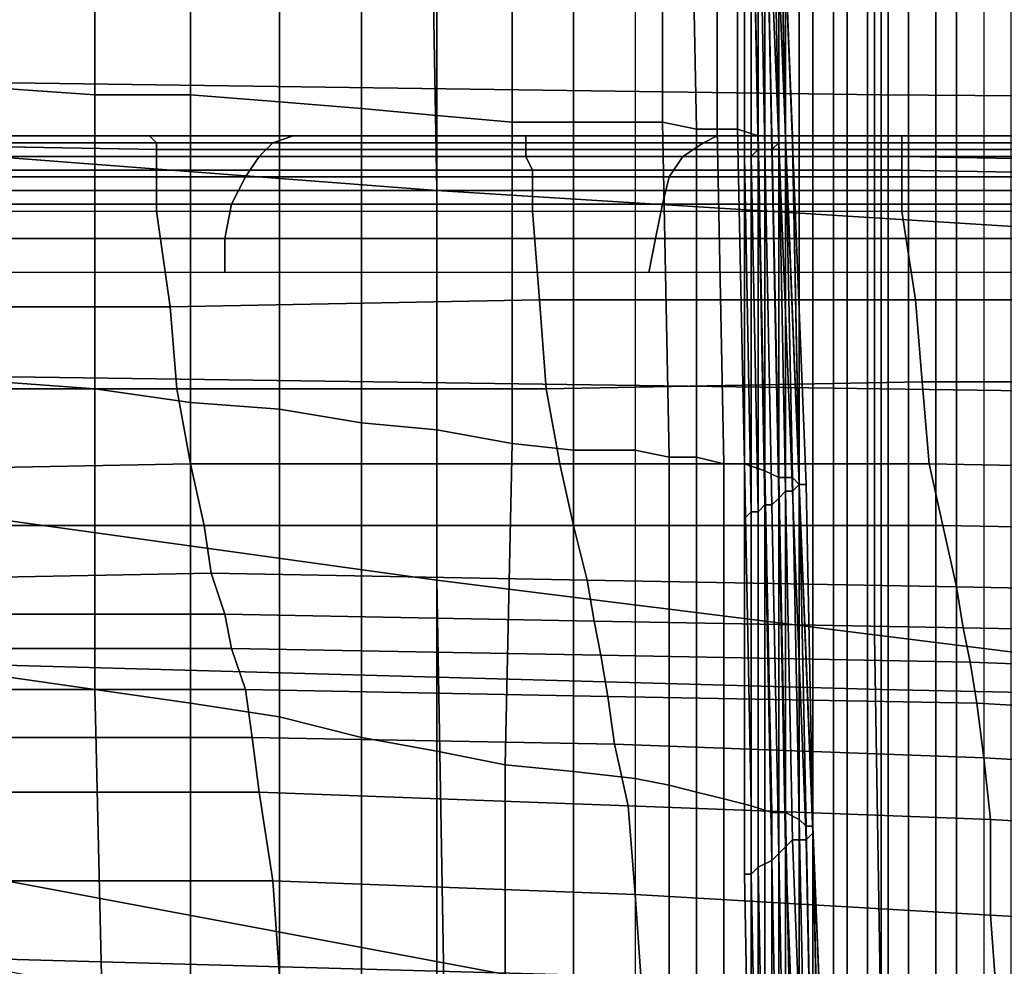
# Model space of a CAD drawing. Extents: x 0 to 0.639, y 0 to 0.364.
# Drawn here: x 0.167 to 0.181, y 0.165 to 0.178 of the extents above; entities that cross this region are included whole.
import ezdxf

# ---------------------------------------------------------------- set-up
doc = ezdxf.new("R2010")
doc.units = 0
doc.layers.add('PORCELANA_1', color=7, linetype='CONTINUOUS')

msp = doc.modelspace()

# ---------------------------------------------------------------- linework, layer by layer
at = {"layer": 'PORCELANA_1'}
for points in [[(0.1813, 0.2789), (0.1809, 0.2765), (0.1809, 0.0871), (0.1813, 0.0847)], [(0.1805, 0.2712), (0.1809, 0.2765), (0.1809, 0.0871), (0.1805, 0.0923)], [(0.1802, 0.266), (0.1805, 0.2712), (0.1805, 0.0923), (0.1802, 0.0976)], [(0.1798, 0.2607), (0.1802, 0.266), (0.1802, 0.0976), (0.1798, 0.1028)], [(0.1795, 0.2555), (0.1798, 0.2607), (0.1798, 0.1028), (0.1795, 0.1081)], [(0.1792, 0.2502), (0.1795, 0.2555), (0.1795, 0.1081), (0.1792, 0.1134)], [(0.1789, 0.2449), (0.1792, 0.2502), (0.1792, 0.1134), (0.1789, 0.1186)], [(0.1787, 0.2397), (0.1789, 0.2449), (0.1789, 0.1186), (0.1787, 0.1239)], [(0.1784, 0.2344), (0.1787, 0.2397), (0.1787, 0.1239), (0.1784, 0.1291)], [(0.1782, 0.2292), (0.1784, 0.2344), (0.1784, 0.1291), (0.1782, 0.1344)], [(0.178, 0.2239), (0.1782, 0.2292), (0.1782, 0.1344), (0.178, 0.1397)], [(0.1779, 0.2186), (0.178, 0.2239), (0.178, 0.1397), (0.1779, 0.1449)], [(0.1777, 0.2134), (0.1779, 0.2186), (0.1779, 0.1449), (0.1777, 0.1502)], [(0.1776, 0.2081), (0.1777, 0.2134), (0.1777, 0.1502), (0.1776, 0.1554)], [(0.1775, 0.2028), (0.1776, 0.2081), (0.1776, 0.1554), (0.1775, 0.1607)], [(0.1774, 0.1976), (0.1775, 0.2028), (0.1775, 0.1607), (0.1774, 0.166)], [(0.1774, 0.1923), (0.1774, 0.1976), (0.1774, 0.166), (0.1774, 0.1712)], [(0.1774, 0.187), (0.1774, 0.1923), (0.1774, 0.1712), (0.1774, 0.1765)], [(0.1774, 0.187), (0.1774, 0.1765), (0.1774, 0.1818)], [(0.1649, 0.1776, 0.4), (0.1794, 0.1774, 0.3999), (0.1794, 0.1818, 0.3999), (0.1649, 0.1818, 0.4)], [(0.1728, 0.1818, 0.3082), (0.1664, 0.1818, 0.3102), (0.1664, 0.1765, 0.3102), (0.1729, 0.176, 0.3082)], [(0.1665, 0.1818, 0.2601), (0.1679, 0.1818, 0.2589), (0.1679, 0.1774, 0.259), (0.1665, 0.1775, 0.2602)], [(0.1679, 0.1818, 0.2589), (0.1693, 0.1818, 0.2577), (0.1693, 0.1774, 0.2577), (0.1679, 0.1774, 0.259)], [(0.1693, 0.1818, 0.2577), (0.1706, 0.1818, 0.2563), (0.1706, 0.1773, 0.2564), (0.1693, 0.1774, 0.2577)], [(0.1706, 0.1818, 0.2563), (0.1718, 0.1818, 0.2549), (0.1718, 0.1772, 0.255), (0.1706, 0.1773, 0.2564)], [(0.1718, 0.1818, 0.2549), (0.1729, 0.1818, 0.2534), (0.1729, 0.1771, 0.2535), (0.1718, 0.1772, 0.255)], [(0.1793, 0.1818, 0.306), (0.1728, 0.1818, 0.3082), (0.1729, 0.176, 0.3082), (0.1793, 0.1756, 0.306)], [(0.1729, 0.1818, 0.2534), (0.174, 0.1818, 0.2519), (0.174, 0.177, 0.252), (0.1729, 0.1771, 0.2535)], [(0.174, 0.1818, 0.2519), (0.1749, 0.1818, 0.2503), (0.1749, 0.177, 0.2504), (0.174, 0.177, 0.252)], [(0.1749, 0.1818, 0.2503), (0.1758, 0.1818, 0.2487), (0.1758, 0.177, 0.2488), (0.1749, 0.177, 0.2504)], [(0.1762, 0.1818, 0.2474), (0.1758, 0.1818, 0.2487), (0.1758, 0.177, 0.2488), (0.1762, 0.177, 0.2475)], [(0.1766, 0.1818, 0.2462), (0.1762, 0.1818, 0.2474), (0.1762, 0.177, 0.2475), (0.1767, 0.1769, 0.2462)], [(0.177, 0.1818, 0.2449), (0.1766, 0.1818, 0.2462), (0.1767, 0.1769, 0.2462), (0.177, 0.1769, 0.2449)], [(0.1773, 0.1818, 0.2436), (0.177, 0.1818, 0.2449), (0.177, 0.1769, 0.2449), (0.1773, 0.1769, 0.2436)], [(0.1775, 0.1818, 0.2423), (0.1773, 0.1818, 0.2436), (0.1773, 0.1769, 0.2436), (0.1776, 0.1768, 0.2423)], [(0.1774, 0.1765, 0.0255), (0.1774, 0.1818, 0.0255), (0.1774, 0.1818), (0.1774, 0.1765)], [(0.1775, 0.1765, 0.0511), (0.1775, 0.1818, 0.0511), (0.1774, 0.1818, 0.0255), (0.1774, 0.1765, 0.0255)], [(0.1776, 0.1766, 0.0766), (0.1775, 0.1818, 0.0766), (0.1775, 0.1818, 0.0511), (0.1775, 0.1765, 0.0511)], [(0.1777, 0.1766, 0.1021), (0.1776, 0.1818, 0.1022), (0.1775, 0.1818, 0.0766), (0.1776, 0.1766, 0.0766)], [(0.1777, 0.1818, 0.241), (0.1775, 0.1818, 0.2423), (0.1776, 0.1768, 0.2423), (0.1778, 0.1768, 0.2409)], [(0.1778, 0.1766, 0.1276), (0.1777, 0.1818, 0.1277), (0.1776, 0.1818, 0.1022), (0.1777, 0.1766, 0.1021)], [(0.1779, 0.1767, 0.1531), (0.1777, 0.1818, 0.1532), (0.1777, 0.1818, 0.1277), (0.1778, 0.1766, 0.1276)], [(0.1779, 0.1767, 0.1787), (0.1778, 0.1818, 0.1788), (0.1777, 0.1818, 0.1532), (0.1779, 0.1767, 0.1531)], [(0.1778, 0.1818, 0.2397), (0.1777, 0.1818, 0.241), (0.1778, 0.1768, 0.2409), (0.178, 0.1768, 0.2396)], [(0.178, 0.1767, 0.2042), (0.1779, 0.1818, 0.2043), (0.1778, 0.1818, 0.1788), (0.1779, 0.1767, 0.1787)], [(0.1779, 0.1818, 0.2384), (0.1778, 0.1818, 0.2397), (0.178, 0.1768, 0.2396), (0.178, 0.1768, 0.2382)], [(0.1781, 0.1767, 0.2297), (0.1779, 0.1818, 0.2299), (0.1779, 0.1818, 0.2043), (0.178, 0.1767, 0.2042)], [(0.1779, 0.1818, 0.2299), (0.1779, 0.1818, 0.2303), (0.1781, 0.1767, 0.2301), (0.1781, 0.1767, 0.2297)], [(0.1779, 0.1818, 0.2303), (0.1779, 0.1818, 0.2307), (0.1781, 0.1767, 0.2305), (0.1781, 0.1767, 0.2301)], [(0.1779, 0.1818, 0.2307), (0.1779, 0.1818, 0.2311), (0.1781, 0.1767, 0.2309), (0.1781, 0.1767, 0.2305)], [(0.1779, 0.1818, 0.2311), (0.1779, 0.1818, 0.2315), (0.1781, 0.1767, 0.2313), (0.1781, 0.1767, 0.2309)], [(0.1779, 0.1818, 0.2315), (0.1779, 0.1818, 0.2318), (0.1781, 0.1767, 0.2317), (0.1781, 0.1767, 0.2313)], [(0.1779, 0.1818, 0.2318), (0.1779, 0.1818, 0.2322), (0.1781, 0.1767, 0.2321), (0.1781, 0.1767, 0.2317)], [(0.1779, 0.1818, 0.2322), (0.1779, 0.1818, 0.2326), (0.1781, 0.1767, 0.2325), (0.1781, 0.1767, 0.2321)], [(0.1779, 0.1818, 0.2326), (0.1779, 0.1818, 0.233), (0.1781, 0.1767, 0.2329), (0.1781, 0.1767, 0.2325)], [(0.1779, 0.1818, 0.233), (0.1779, 0.1818, 0.2334), (0.1781, 0.1767, 0.2333), (0.1781, 0.1767, 0.2329)], [(0.1779, 0.1818, 0.2334), (0.1779, 0.1818, 0.2338), (0.1781, 0.1767, 0.2337), (0.1781, 0.1767, 0.2333)], [(0.1779, 0.1818, 0.2338), (0.1779, 0.1818, 0.2342), (0.1781, 0.1767, 0.2341), (0.1781, 0.1767, 0.2337)], [(0.1779, 0.1818, 0.2342), (0.1779, 0.1818, 0.2346), (0.1781, 0.1767, 0.2345), (0.1781, 0.1767, 0.2341)], [(0.1779, 0.1818, 0.2346), (0.1779, 0.1818, 0.235), (0.1781, 0.1767, 0.2349), (0.1781, 0.1767, 0.2345)], [(0.1779, 0.1818, 0.235), (0.1779, 0.1818, 0.2354), (0.1781, 0.1767, 0.2353), (0.1781, 0.1767, 0.2349)], [(0.1779, 0.1818, 0.2354), (0.1779, 0.1818, 0.2358), (0.1781, 0.1768, 0.2357), (0.1781, 0.1767, 0.2353)], [(0.1779, 0.1818, 0.2358), (0.1779, 0.1818, 0.2362), (0.1781, 0.1768, 0.2361), (0.1781, 0.1768, 0.2357)], [(0.1779, 0.1818, 0.2362), (0.1779, 0.1818, 0.2366), (0.1781, 0.1768, 0.2365), (0.1781, 0.1768, 0.2361)], [(0.1779, 0.1818, 0.2366), (0.1779, 0.1818, 0.237), (0.1781, 0.1768, 0.2369), (0.1781, 0.1768, 0.2365)], [(0.1779, 0.1818, 0.237), (0.1779, 0.1818, 0.2384), (0.178, 0.1768, 0.2382), (0.1781, 0.1768, 0.2369)], [(0.1856, 0.1818, 0.3035), (0.1793, 0.1818, 0.306), (0.1793, 0.1756, 0.306), (0.1857, 0.1752, 0.3035)], [(0.1794, 0.1774, 0.3999), (0.1938, 0.1773, 0.3997), (0.1938, 0.1818, 0.3997), (0.1794, 0.1818, 0.3999)], [(0.1649, 0.1733, 0.4), (0.1794, 0.1731, 0.3999), (0.1794, 0.1774, 0.3999), (0.1649, 0.1776, 0.4)], [(0.1665, 0.1775, 0.2602), (0.1679, 0.1774, 0.259), (0.1679, 0.1731, 0.2591), (0.1665, 0.1732, 0.2603)], [(0.1679, 0.1774, 0.259), (0.1693, 0.1774, 0.2577), (0.1693, 0.1729, 0.2578), (0.1679, 0.1731, 0.2591)], [(0.1693, 0.1774, 0.2577), (0.1706, 0.1773, 0.2564), (0.1706, 0.1728, 0.2565), (0.1693, 0.1729, 0.2578)], [(0.1706, 0.1773, 0.2564), (0.1718, 0.1772, 0.255), (0.1718, 0.1726, 0.2551), (0.1706, 0.1728, 0.2565)], [(0.1794, 0.1731, 0.3999), (0.1938, 0.1729, 0.3998), (0.1938, 0.1773, 0.3997), (0.1794, 0.1774, 0.3999)], [(0.1718, 0.1772, 0.255), (0.1729, 0.1771, 0.2535), (0.1729, 0.1725, 0.2536), (0.1718, 0.1726, 0.2551)], [(0.1729, 0.1771, 0.2535), (0.174, 0.177, 0.252), (0.174, 0.1723, 0.2521), (0.1729, 0.1725, 0.2536)], [(0.174, 0.177, 0.252), (0.1749, 0.177, 0.2504), (0.1749, 0.1722, 0.2505), (0.174, 0.1723, 0.2521)], [(0.1749, 0.177, 0.2504), (0.1758, 0.177, 0.2488), (0.1758, 0.1722, 0.2489), (0.1749, 0.1722, 0.2505)], [(0.1762, 0.177, 0.2475), (0.1758, 0.177, 0.2488), (0.1758, 0.1722, 0.2489), (0.1763, 0.1721, 0.2476)], [(0.1767, 0.1769, 0.2462), (0.1762, 0.177, 0.2475), (0.1763, 0.1721, 0.2476), (0.1767, 0.1721, 0.2463)], [(0.177, 0.1769, 0.2449), (0.1767, 0.1769, 0.2462), (0.1767, 0.1721, 0.2463), (0.1771, 0.172, 0.245)], [(0.1773, 0.1769, 0.2436), (0.177, 0.1769, 0.2449), (0.1771, 0.172, 0.245), (0.1774, 0.172, 0.2436)], [(0.1776, 0.1768, 0.2423), (0.1773, 0.1769, 0.2436), (0.1774, 0.172, 0.2436), (0.1777, 0.1719, 0.2422)], [(0.1606, 0.1768, 0.3187), (0.1614, 0.1768, 0.3176), (0.1672, 0.1768, 0.3162), (0.1664, 0.1768, 0.3174)], [(0.1614, 0.1768, 0.3176), (0.1621, 0.1768, 0.3165), (0.1681, 0.1768, 0.3149), (0.1672, 0.1768, 0.3162)], [(0.1618, 0.1768, 0.3275), (0.1617, 0.1768, 0.326), (0.1669, 0.1768, 0.3252), (0.1671, 0.1768, 0.3268)], [(0.1617, 0.1768, 0.326), (0.1619, 0.1768, 0.3246), (0.1672, 0.1768, 0.3236), (0.1669, 0.1768, 0.3252)], [(0.1624, 0.1768, 0.329), (0.1618, 0.1768, 0.3275), (0.1671, 0.1768, 0.3268), (0.1677, 0.1768, 0.3285)], [(0.1619, 0.1768, 0.3246), (0.1624, 0.1768, 0.3232), (0.1678, 0.1768, 0.3222), (0.1672, 0.1768, 0.3236)], [(0.1621, 0.1768, 0.3165), (0.1629, 0.1768, 0.3153), (0.169, 0.1768, 0.3137), (0.1681, 0.1768, 0.3149)], [(0.1633, 0.1768, 0.3304), (0.1624, 0.1768, 0.329), (0.1677, 0.1768, 0.3285), (0.1687, 0.1768, 0.33)], [(0.1624, 0.1768, 0.3232), (0.1632, 0.1768, 0.322), (0.1686, 0.1768, 0.3209), (0.1678, 0.1768, 0.3222)], [(0.1629, 0.1768, 0.3153), (0.1637, 0.1768, 0.3141), (0.1699, 0.1768, 0.3124), (0.169, 0.1768, 0.3137)], [(0.1632, 0.1768, 0.322), (0.164, 0.1768, 0.3209), (0.1695, 0.1768, 0.3196), (0.1686, 0.1768, 0.3209)], [(0.1633, 0.1768, 0.3304), (0.1633, 0.1767, 0.3308), (0.1688, 0.1767, 0.3304), (0.1687, 0.1768, 0.33)], [(0.1633, 0.1767, 0.3308), (0.1633, 0.1767, 0.3312), (0.1688, 0.1766, 0.3308), (0.1688, 0.1767, 0.3304)], [(0.1633, 0.1767, 0.3312), (0.1633, 0.1765, 0.3315), (0.1688, 0.1765, 0.3311), (0.1688, 0.1766, 0.3308)], [(0.1637, 0.1768, 0.3141), (0.1645, 0.1768, 0.3129), (0.1708, 0.1768, 0.311), (0.1699, 0.1768, 0.3124)], [(0.164, 0.1768, 0.3209), (0.1648, 0.1768, 0.3197), (0.1704, 0.1768, 0.3184), (0.1695, 0.1768, 0.3196)], [(0.1705, 0.1767, 0.3106), (0.1703, 0.1765, 0.3102), (0.164, 0.1765, 0.3121), (0.1642, 0.1767, 0.3125)], [(0.1708, 0.1768, 0.311), (0.1705, 0.1767, 0.3106), (0.1642, 0.1767, 0.3125), (0.1645, 0.1768, 0.3129)], [(0.1648, 0.1768, 0.3197), (0.1656, 0.1768, 0.3185), (0.1713, 0.1768, 0.3172), (0.1704, 0.1768, 0.3184)], [(0.1656, 0.1768, 0.3185), (0.1664, 0.1768, 0.3174), (0.1722, 0.1768, 0.3159), (0.1713, 0.1768, 0.3172)], [(0.1664, 0.1768, 0.3174), (0.1672, 0.1768, 0.3162), (0.1731, 0.1768, 0.3146), (0.1722, 0.1768, 0.3159)], [(0.1671, 0.1768, 0.3268), (0.1669, 0.1768, 0.3252), (0.1722, 0.1768, 0.3244), (0.1725, 0.1768, 0.3262)], [(0.1669, 0.1768, 0.3252), (0.1672, 0.1768, 0.3236), (0.1725, 0.1768, 0.3227), (0.1722, 0.1768, 0.3244)], [(0.1677, 0.1768, 0.3285), (0.1671, 0.1768, 0.3268), (0.1725, 0.1768, 0.3262), (0.1731, 0.1768, 0.3279)], [(0.1672, 0.1768, 0.3236), (0.1678, 0.1768, 0.3222), (0.1732, 0.1768, 0.3211), (0.1725, 0.1768, 0.3227)], [(0.1672, 0.1768, 0.3162), (0.1681, 0.1768, 0.3149), (0.174, 0.1768, 0.3133), (0.1731, 0.1768, 0.3146)], [(0.1687, 0.1768, 0.33), (0.1677, 0.1768, 0.3285), (0.1731, 0.1768, 0.3279), (0.1742, 0.1768, 0.3296)], [(0.1678, 0.1768, 0.3222), (0.1686, 0.1768, 0.3209), (0.1741, 0.1768, 0.3197), (0.1732, 0.1768, 0.3211)], [(0.1681, 0.1768, 0.3149), (0.169, 0.1768, 0.3137), (0.175, 0.1768, 0.3119), (0.174, 0.1768, 0.3133)], [(0.1686, 0.1768, 0.3209), (0.1695, 0.1768, 0.3196), (0.175, 0.1768, 0.3183), (0.1741, 0.1768, 0.3197)], [(0.1687, 0.1768, 0.33), (0.1688, 0.1767, 0.3304), (0.1742, 0.1767, 0.33), (0.1742, 0.1768, 0.3296)], [(0.1688, 0.1767, 0.3304), (0.1688, 0.1766, 0.3308), (0.1742, 0.1766, 0.3304), (0.1742, 0.1767, 0.33)], [(0.169, 0.1768, 0.3137), (0.1699, 0.1768, 0.3124), (0.176, 0.1768, 0.3105), (0.175, 0.1768, 0.3119)], [(0.1695, 0.1768, 0.3196), (0.1704, 0.1768, 0.3184), (0.176, 0.1768, 0.317), (0.175, 0.1768, 0.3183)], [(0.1699, 0.1768, 0.3124), (0.1708, 0.1768, 0.311), (0.177, 0.1768, 0.309), (0.176, 0.1768, 0.3105)], [(0.1768, 0.1767, 0.3085), (0.1765, 0.1765, 0.3081), (0.1703, 0.1765, 0.3102), (0.1705, 0.1767, 0.3106)], [(0.1704, 0.1768, 0.3184), (0.1713, 0.1768, 0.3172), (0.177, 0.1768, 0.3156), (0.176, 0.1768, 0.317)], [(0.177, 0.1768, 0.309), (0.1768, 0.1767, 0.3085), (0.1705, 0.1767, 0.3106), (0.1708, 0.1768, 0.311)], [(0.1713, 0.1768, 0.3172), (0.1722, 0.1768, 0.3159), (0.1779, 0.1768, 0.3142), (0.177, 0.1768, 0.3156)], [(0.1725, 0.1768, 0.3262), (0.1722, 0.1768, 0.3244), (0.1776, 0.1768, 0.3236), (0.1778, 0.1768, 0.3255)], [(0.1722, 0.1768, 0.3244), (0.1725, 0.1768, 0.3227), (0.1779, 0.1768, 0.3217), (0.1776, 0.1768, 0.3236)], [(0.1722, 0.1768, 0.3159), (0.1731, 0.1768, 0.3146), (0.1789, 0.1768, 0.3128), (0.1779, 0.1768, 0.3142)], [(0.1731, 0.1768, 0.3279), (0.1725, 0.1768, 0.3262), (0.1778, 0.1768, 0.3255), (0.1785, 0.1768, 0.3274)], [(0.1725, 0.1768, 0.3227), (0.1732, 0.1768, 0.3211), (0.1786, 0.1768, 0.32), (0.1779, 0.1768, 0.3217)], [(0.1742, 0.1768, 0.3296), (0.1731, 0.1768, 0.3279), (0.1785, 0.1768, 0.3274), (0.1797, 0.1768, 0.3292)], [(0.1731, 0.1768, 0.3146), (0.174, 0.1768, 0.3133), (0.18, 0.1768, 0.3114), (0.1789, 0.1768, 0.3128)], [(0.1732, 0.1768, 0.3211), (0.1741, 0.1768, 0.3197), (0.1796, 0.1768, 0.3185), (0.1786, 0.1768, 0.32)], [(0.174, 0.1768, 0.3133), (0.175, 0.1768, 0.3119), (0.181, 0.1768, 0.3099), (0.18, 0.1768, 0.3114)], [(0.1741, 0.1768, 0.3197), (0.175, 0.1768, 0.3183), (0.1806, 0.1768, 0.3169), (0.1796, 0.1768, 0.3185)], [(0.1742, 0.1768, 0.3296), (0.1742, 0.1767, 0.33), (0.1797, 0.1767, 0.3296), (0.1797, 0.1768, 0.3292)], [(0.1742, 0.1767, 0.33), (0.1742, 0.1766, 0.3304), (0.1797, 0.1766, 0.33), (0.1797, 0.1767, 0.3296)], [(0.175, 0.1768, 0.3183), (0.176, 0.1768, 0.317), (0.1816, 0.1768, 0.3154), (0.1806, 0.1768, 0.3169)], [(0.175, 0.1768, 0.3119), (0.176, 0.1768, 0.3105), (0.1821, 0.1768, 0.3083), (0.181, 0.1768, 0.3099)], [(0.176, 0.1768, 0.317), (0.177, 0.1768, 0.3156), (0.1826, 0.1768, 0.3139), (0.1816, 0.1768, 0.3154)], [(0.176, 0.1768, 0.3105), (0.177, 0.1768, 0.309), (0.1832, 0.1768, 0.3067), (0.1821, 0.1768, 0.3083)], [(0.183, 0.1767, 0.3062), (0.1827, 0.1765, 0.3058), (0.1765, 0.1765, 0.3081), (0.1768, 0.1767, 0.3085)], [(0.1832, 0.1768, 0.3067), (0.183, 0.1767, 0.3062), (0.1768, 0.1767, 0.3085), (0.177, 0.1768, 0.309)], [(0.177, 0.1768, 0.3156), (0.1779, 0.1768, 0.3142), (0.1837, 0.1768, 0.3124), (0.1826, 0.1768, 0.3139)], [(0.1778, 0.1768, 0.3255), (0.1776, 0.1768, 0.3236), (0.183, 0.1768, 0.3228), (0.1832, 0.1768, 0.3249)], [(0.1776, 0.1768, 0.3236), (0.1779, 0.1768, 0.3217), (0.1833, 0.1768, 0.3208), (0.183, 0.1768, 0.3228)], [(0.1778, 0.1768, 0.2409), (0.1776, 0.1768, 0.2423), (0.1777, 0.1719, 0.2422), (0.1779, 0.1718, 0.2409)], [(0.1785, 0.1768, 0.3274), (0.1778, 0.1768, 0.3255), (0.1832, 0.1768, 0.3249), (0.1839, 0.1768, 0.327)], [(0.178, 0.1768, 0.2396), (0.1778, 0.1768, 0.2409), (0.1779, 0.1718, 0.2409), (0.1781, 0.1718, 0.2395)], [(0.178, 0.1716, 0.153), (0.1779, 0.1767, 0.1531), (0.1778, 0.1766, 0.1276), (0.1779, 0.1715, 0.1275)], [(0.1779, 0.1768, 0.3217), (0.1786, 0.1768, 0.32), (0.184, 0.1768, 0.3189), (0.1833, 0.1768, 0.3208)], [(0.1779, 0.1768, 0.3142), (0.1789, 0.1768, 0.3128), (0.1847, 0.1768, 0.3108), (0.1837, 0.1768, 0.3124)], [(0.1781, 0.1716, 0.1785), (0.1779, 0.1767, 0.1787), (0.1779, 0.1767, 0.1531), (0.178, 0.1716, 0.153)], [(0.1782, 0.1717, 0.2041), (0.178, 0.1767, 0.2042), (0.1779, 0.1767, 0.1787), (0.1781, 0.1716, 0.1785)], [(0.1781, 0.1768, 0.2369), (0.178, 0.1768, 0.2382), (0.1782, 0.1717, 0.2381), (0.1782, 0.1717, 0.2368)], [(0.178, 0.1768, 0.2382), (0.178, 0.1768, 0.2396), (0.1781, 0.1718, 0.2395), (0.1782, 0.1717, 0.2381)], [(0.1783, 0.1717, 0.2296), (0.1781, 0.1767, 0.2297), (0.178, 0.1767, 0.2042), (0.1782, 0.1717, 0.2041)], [(0.1781, 0.1767, 0.2353), (0.1781, 0.1768, 0.2357), (0.1782, 0.1717, 0.2356), (0.1782, 0.1717, 0.2352)], [(0.1781, 0.1768, 0.2357), (0.1781, 0.1768, 0.2361), (0.1782, 0.1717, 0.236), (0.1782, 0.1717, 0.2356)], [(0.1781, 0.1768, 0.2361), (0.1781, 0.1768, 0.2365), (0.1782, 0.1717, 0.2364), (0.1782, 0.1717, 0.236)], [(0.1781, 0.1768, 0.2365), (0.1781, 0.1768, 0.2369), (0.1782, 0.1717, 0.2368), (0.1782, 0.1717, 0.2364)], [(0.1781, 0.1767, 0.2297), (0.1781, 0.1767, 0.2301), (0.1783, 0.1717, 0.23), (0.1783, 0.1717, 0.2296)], [(0.1781, 0.1767, 0.2301), (0.1781, 0.1767, 0.2305), (0.1783, 0.1717, 0.2304), (0.1783, 0.1717, 0.23)], [(0.1781, 0.1767, 0.2305), (0.1781, 0.1767, 0.2309), (0.1783, 0.1717, 0.2308), (0.1783, 0.1717, 0.2304)], [(0.1781, 0.1767, 0.2309), (0.1781, 0.1767, 0.2313), (0.1783, 0.1717, 0.2312), (0.1783, 0.1717, 0.2308)], [(0.1781, 0.1767, 0.2313), (0.1781, 0.1767, 0.2317), (0.1783, 0.1717, 0.2316), (0.1783, 0.1717, 0.2312)], [(0.1781, 0.1767, 0.2317), (0.1781, 0.1767, 0.2321), (0.1783, 0.1717, 0.232), (0.1783, 0.1717, 0.2316)], [(0.1781, 0.1767, 0.2321), (0.1781, 0.1767, 0.2325), (0.1783, 0.1717, 0.2324), (0.1783, 0.1717, 0.232)], [(0.1781, 0.1767, 0.2325), (0.1781, 0.1767, 0.2329), (0.1782, 0.1717, 0.2328), (0.1783, 0.1717, 0.2324)], [(0.1781, 0.1767, 0.2329), (0.1781, 0.1767, 0.2333), (0.1782, 0.1717, 0.2332), (0.1782, 0.1717, 0.2328)], [(0.1781, 0.1767, 0.2333), (0.1781, 0.1767, 0.2337), (0.1782, 0.1717, 0.2336), (0.1782, 0.1717, 0.2332)], [(0.1781, 0.1767, 0.2337), (0.1781, 0.1767, 0.2341), (0.1782, 0.1717, 0.234), (0.1782, 0.1717, 0.2336)], [(0.1781, 0.1767, 0.2341), (0.1781, 0.1767, 0.2345), (0.1782, 0.1717, 0.2344), (0.1782, 0.1717, 0.234)], [(0.1781, 0.1767, 0.2345), (0.1781, 0.1767, 0.2349), (0.1782, 0.1717, 0.2348), (0.1782, 0.1717, 0.2344)], [(0.1781, 0.1767, 0.2349), (0.1781, 0.1767, 0.2353), (0.1782, 0.1717, 0.2352), (0.1782, 0.1717, 0.2348)], [(0.1797, 0.1768, 0.3292), (0.1785, 0.1768, 0.3274), (0.1839, 0.1768, 0.327), (0.1851, 0.1768, 0.3288)], [(0.1786, 0.1768, 0.32), (0.1796, 0.1768, 0.3185), (0.1851, 0.1768, 0.3171), (0.184, 0.1768, 0.3189)], [(0.1789, 0.1768, 0.3128), (0.18, 0.1768, 0.3114), (0.1858, 0.1768, 0.3092), (0.1847, 0.1768, 0.3108)], [(0.1796, 0.1768, 0.3185), (0.1806, 0.1768, 0.3169), (0.1861, 0.1768, 0.3154), (0.1851, 0.1768, 0.3171)], [(0.1797, 0.1768, 0.3292), (0.1797, 0.1767, 0.3296), (0.1851, 0.1767, 0.3292), (0.1851, 0.1768, 0.3288)], [(0.1797, 0.1767, 0.3296), (0.1797, 0.1766, 0.33), (0.1852, 0.1766, 0.3296), (0.1851, 0.1767, 0.3292)], [(0.18, 0.1768, 0.3114), (0.181, 0.1768, 0.3099), (0.187, 0.1768, 0.3076), (0.1858, 0.1768, 0.3092)], [(0.1806, 0.1768, 0.3169), (0.1816, 0.1768, 0.3154), (0.1872, 0.1768, 0.3137), (0.1861, 0.1768, 0.3154)], [(0.181, 0.1768, 0.3099), (0.1821, 0.1768, 0.3083), (0.1881, 0.1768, 0.3059), (0.187, 0.1768, 0.3076)], [(0.1688, 0.1766, 0.3308), (0.1688, 0.1765, 0.3311), (0.1742, 0.1765, 0.3307), (0.1742, 0.1766, 0.3304)], [(0.1742, 0.1766, 0.3304), (0.1742, 0.1765, 0.3307), (0.1797, 0.1765, 0.3303), (0.1797, 0.1766, 0.33)], [(0.1777, 0.1714, 0.0765), (0.1776, 0.1766, 0.0766), (0.1775, 0.1765, 0.0511), (0.1776, 0.1713, 0.051)], [(0.1778, 0.1714, 0.102), (0.1777, 0.1766, 0.1021), (0.1776, 0.1766, 0.0766), (0.1777, 0.1714, 0.0765)], [(0.1779, 0.1715, 0.1275), (0.1778, 0.1766, 0.1276), (0.1777, 0.1766, 0.1021), (0.1778, 0.1714, 0.102)], [(0.1797, 0.1766, 0.33), (0.1797, 0.1765, 0.3303), (0.1852, 0.1764, 0.3299), (0.1852, 0.1766, 0.3296)], [(0.1633, 0.1765, 0.3315), (0.1633, 0.1763, 0.3318), (0.1688, 0.1763, 0.3314), (0.1688, 0.1765, 0.3311)], [(0.1703, 0.1765, 0.3102), (0.1701, 0.1762, 0.3098), (0.1638, 0.1762, 0.3117), (0.164, 0.1765, 0.3121)], [(0.1729, 0.176, 0.3082), (0.1664, 0.1765, 0.3102), (0.1664, 0.1712, 0.3102), (0.1729, 0.1703, 0.3082)], [(0.1688, 0.1765, 0.3311), (0.1688, 0.1763, 0.3314), (0.1743, 0.1763, 0.331), (0.1742, 0.1765, 0.3307)], [(0.1765, 0.1765, 0.3081), (0.1763, 0.1762, 0.3077), (0.1701, 0.1762, 0.3098), (0.1703, 0.1765, 0.3102)], [(0.1742, 0.1765, 0.3307), (0.1743, 0.1763, 0.331), (0.1797, 0.1763, 0.3306), (0.1797, 0.1765, 0.3303)], [(0.1827, 0.1765, 0.3058), (0.1825, 0.1762, 0.3055), (0.1763, 0.1762, 0.3077), (0.1765, 0.1765, 0.3081)], [(0.1775, 0.1713, 0.0255), (0.1774, 0.1765, 0.0255), (0.1774, 0.1765), (0.1774, 0.1712)], [(0.1776, 0.1713, 0.051), (0.1775, 0.1765, 0.0511), (0.1774, 0.1765, 0.0255), (0.1775, 0.1713, 0.0255)], [(0.1797, 0.1765, 0.3303), (0.1797, 0.1763, 0.3306), (0.1852, 0.1762, 0.3302), (0.1852, 0.1764, 0.3299)], [(0.1633, 0.1763, 0.3318), (0.1633, 0.176, 0.332), (0.1688, 0.176, 0.3316), (0.1688, 0.1763, 0.3314)], [(0.1688, 0.1763, 0.3314), (0.1688, 0.176, 0.3316), (0.1743, 0.176, 0.3312), (0.1743, 0.1763, 0.331)], [(0.1743, 0.1763, 0.331), (0.1743, 0.176, 0.3312), (0.1797, 0.176, 0.3308), (0.1797, 0.1763, 0.3306)], [(0.1797, 0.1763, 0.3306), (0.1797, 0.176, 0.3308), (0.1852, 0.176, 0.3304), (0.1852, 0.1762, 0.3302)], [(0.1701, 0.1762, 0.3098), (0.1699, 0.1758, 0.3095), (0.1636, 0.1758, 0.3114), (0.1638, 0.1762, 0.3117)], [(0.1763, 0.1762, 0.3077), (0.1762, 0.1758, 0.3075), (0.1699, 0.1758, 0.3095), (0.1701, 0.1762, 0.3098)], [(0.1825, 0.1762, 0.3055), (0.1824, 0.1758, 0.3052), (0.1762, 0.1758, 0.3075), (0.1763, 0.1762, 0.3077)], [(0.1633, 0.176, 0.332), (0.1633, 0.1757, 0.3322), (0.1688, 0.1757, 0.3318), (0.1688, 0.176, 0.3316)], [(0.1688, 0.176, 0.3316), (0.1688, 0.1757, 0.3318), (0.1743, 0.1757, 0.3314), (0.1743, 0.176, 0.3312)], [(0.1793, 0.1756, 0.306), (0.1729, 0.176, 0.3082), (0.1729, 0.1703, 0.3082), (0.1793, 0.1695, 0.306)], [(0.1743, 0.176, 0.3312), (0.1743, 0.1757, 0.3314), (0.1797, 0.1757, 0.331), (0.1797, 0.176, 0.3308)], [(0.1797, 0.176, 0.3308), (0.1797, 0.1757, 0.331), (0.1852, 0.1757, 0.3306), (0.1852, 0.176, 0.3304)], [(0.1635, 0.1743, 0.3329), (0.1633, 0.1757, 0.3322), (0.1688, 0.1757, 0.3318), (0.169, 0.1743, 0.3326)], [(0.1699, 0.1758, 0.3095), (0.1698, 0.1753, 0.3093), (0.1635, 0.1753, 0.3112), (0.1636, 0.1758, 0.3114)], [(0.169, 0.1743, 0.3326), (0.1688, 0.1757, 0.3318), (0.1743, 0.1757, 0.3314), (0.1744, 0.1744, 0.3322)], [(0.1762, 0.1758, 0.3075), (0.1761, 0.1753, 0.3073), (0.1698, 0.1753, 0.3093), (0.1699, 0.1758, 0.3095)], [(0.1744, 0.1744, 0.3322), (0.1743, 0.1757, 0.3314), (0.1797, 0.1757, 0.331), (0.1799, 0.1744, 0.3319)], [(0.1824, 0.1758, 0.3052), (0.1823, 0.1753, 0.305), (0.1761, 0.1753, 0.3073), (0.1762, 0.1758, 0.3075)], [(0.1799, 0.1744, 0.3319), (0.1797, 0.1757, 0.331), (0.1852, 0.1757, 0.3306), (0.1853, 0.1744, 0.3315)], [(0.1857, 0.1752, 0.3035), (0.1793, 0.1756, 0.306), (0.1793, 0.1695, 0.306), (0.1857, 0.1687, 0.3035)], [(0.1698, 0.1753, 0.3093), (0.1698, 0.1748, 0.3092), (0.1635, 0.1748, 0.3111), (0.1635, 0.1753, 0.3112)], [(0.1761, 0.1753, 0.3073), (0.176, 0.1748, 0.3072), (0.1698, 0.1748, 0.3092), (0.1698, 0.1753, 0.3093)], [(0.1823, 0.1753, 0.305), (0.1822, 0.1748, 0.3049), (0.176, 0.1748, 0.3072), (0.1761, 0.1753, 0.3073)], [(0.1691, 0.1731, 0.3334), (0.169, 0.1743, 0.3326), (0.1744, 0.1744, 0.3322), (0.1745, 0.1731, 0.3331)], [(0.1745, 0.1731, 0.3331), (0.1744, 0.1744, 0.3322), (0.1799, 0.1744, 0.3319), (0.18, 0.1732, 0.3328)], [(0.18, 0.1732, 0.3328), (0.1799, 0.1744, 0.3319), (0.1853, 0.1744, 0.3315), (0.1854, 0.1732, 0.3324)], [(0.1637, 0.1731, 0.3337), (0.1635, 0.1743, 0.3329), (0.169, 0.1743, 0.3326), (0.1691, 0.1731, 0.3334)], [(0.165, 0.1691, 0.4001), (0.1794, 0.1687, 0.4), (0.1794, 0.1731, 0.3999), (0.1649, 0.1733, 0.4)], [(0.1639, 0.1719, 0.3345), (0.1637, 0.1731, 0.3337), (0.1691, 0.1731, 0.3334), (0.1693, 0.172, 0.3342)], [(0.1665, 0.1732, 0.2603), (0.1679, 0.1731, 0.2591), (0.1679, 0.1687, 0.2592), (0.1665, 0.1689, 0.2604)], [(0.1679, 0.1731, 0.2591), (0.1693, 0.1729, 0.2578), (0.1693, 0.1685, 0.2579), (0.1679, 0.1687, 0.2592)], [(0.1693, 0.172, 0.3342), (0.1691, 0.1731, 0.3334), (0.1745, 0.1731, 0.3331), (0.1747, 0.172, 0.334)], [(0.1747, 0.172, 0.334), (0.1745, 0.1731, 0.3331), (0.18, 0.1732, 0.3328), (0.1801, 0.172, 0.3337)], [(0.1794, 0.1687, 0.4), (0.1938, 0.1684, 0.3998), (0.1938, 0.1729, 0.3998), (0.1794, 0.1731, 0.3999)], [(0.1801, 0.172, 0.3337), (0.18, 0.1732, 0.3328), (0.1854, 0.1732, 0.3324), (0.1855, 0.1719, 0.3333)], [(0.1693, 0.1729, 0.2578), (0.1706, 0.1728, 0.2565), (0.1706, 0.1683, 0.2566), (0.1693, 0.1685, 0.2579)], [(0.1706, 0.1728, 0.2565), (0.1718, 0.1726, 0.2551), (0.1718, 0.168, 0.2552), (0.1706, 0.1683, 0.2566)], [(0.1718, 0.1726, 0.2551), (0.1729, 0.1725, 0.2536), (0.1729, 0.1678, 0.2538), (0.1718, 0.168, 0.2552)], [(0.1729, 0.1725, 0.2536), (0.174, 0.1723, 0.2521), (0.1739, 0.1676, 0.2522), (0.1729, 0.1678, 0.2538)], [(0.174, 0.1723, 0.2521), (0.1749, 0.1722, 0.2505), (0.1749, 0.1675, 0.2506), (0.1739, 0.1676, 0.2522)], [(0.1749, 0.1722, 0.2505), (0.1758, 0.1722, 0.2489), (0.1758, 0.1674, 0.249), (0.1749, 0.1675, 0.2506)], [(0.1763, 0.1721, 0.2476), (0.1758, 0.1722, 0.2489), (0.1758, 0.1674, 0.249), (0.1763, 0.1673, 0.2477)], [(0.1767, 0.1721, 0.2463), (0.1763, 0.1721, 0.2476), (0.1763, 0.1673, 0.2477), (0.1767, 0.1672, 0.2464)], [(0.1771, 0.172, 0.245), (0.1767, 0.1721, 0.2463), (0.1767, 0.1672, 0.2464), (0.1771, 0.1671, 0.245)], [(0.164, 0.1711, 0.3355), (0.1639, 0.1719, 0.3345), (0.1693, 0.172, 0.3342), (0.1695, 0.1711, 0.3353)], [(0.1695, 0.1711, 0.3353), (0.1693, 0.172, 0.3342), (0.1747, 0.172, 0.334), (0.1749, 0.1711, 0.3351)], [(0.1749, 0.1711, 0.3351), (0.1747, 0.172, 0.334), (0.1801, 0.172, 0.3337), (0.1803, 0.1711, 0.3348)], [(0.1774, 0.172, 0.2436), (0.1771, 0.172, 0.245), (0.1771, 0.1671, 0.245), (0.1775, 0.167, 0.2436)], [(0.1777, 0.1719, 0.2422), (0.1774, 0.172, 0.2436), (0.1775, 0.167, 0.2436), (0.1778, 0.1669, 0.2422)], [(0.1803, 0.1711, 0.3348), (0.1801, 0.172, 0.3337), (0.1855, 0.1719, 0.3333), (0.1857, 0.171, 0.3345)], [(0.1779, 0.1718, 0.2409), (0.1777, 0.1719, 0.2422), (0.1778, 0.1669, 0.2422), (0.178, 0.1669, 0.2408)], [(0.1781, 0.1718, 0.2395), (0.1779, 0.1718, 0.2409), (0.178, 0.1669, 0.2408), (0.1782, 0.1668, 0.2394)], [(0.1782, 0.1717, 0.2381), (0.1781, 0.1718, 0.2395), (0.1782, 0.1668, 0.2394), (0.1783, 0.1667, 0.238)], [(0.1784, 0.1666, 0.2039), (0.1782, 0.1717, 0.2041), (0.1781, 0.1716, 0.1785), (0.1783, 0.1665, 0.1784)], [(0.1784, 0.1667, 0.2294), (0.1783, 0.1717, 0.2296), (0.1782, 0.1717, 0.2041), (0.1784, 0.1666, 0.2039)], [(0.1783, 0.1717, 0.2324), (0.1782, 0.1717, 0.2328), (0.1784, 0.1667, 0.2326), (0.1784, 0.1667, 0.2322)], [(0.1782, 0.1717, 0.2328), (0.1782, 0.1717, 0.2332), (0.1784, 0.1667, 0.233), (0.1784, 0.1667, 0.2326)], [(0.1782, 0.1717, 0.2332), (0.1782, 0.1717, 0.2336), (0.1784, 0.1667, 0.2334), (0.1784, 0.1667, 0.233)], [(0.1782, 0.1717, 0.2336), (0.1782, 0.1717, 0.234), (0.1784, 0.1667, 0.2338), (0.1784, 0.1667, 0.2334)], [(0.1782, 0.1717, 0.234), (0.1782, 0.1717, 0.2344), (0.1784, 0.1667, 0.2342), (0.1784, 0.1667, 0.2338)], [(0.1782, 0.1717, 0.2344), (0.1782, 0.1717, 0.2348), (0.1784, 0.1667, 0.2346), (0.1784, 0.1667, 0.2342)], [(0.1782, 0.1717, 0.2348), (0.1782, 0.1717, 0.2352), (0.1784, 0.1667, 0.235), (0.1784, 0.1667, 0.2346)], [(0.1782, 0.1717, 0.2352), (0.1782, 0.1717, 0.2356), (0.1784, 0.1667, 0.2354), (0.1784, 0.1667, 0.235)], [(0.1782, 0.1717, 0.2356), (0.1782, 0.1717, 0.236), (0.1784, 0.1667, 0.2358), (0.1784, 0.1667, 0.2354)], [(0.1782, 0.1717, 0.236), (0.1782, 0.1717, 0.2364), (0.1784, 0.1667, 0.2362), (0.1784, 0.1667, 0.2358)], [(0.1782, 0.1717, 0.2364), (0.1782, 0.1717, 0.2368), (0.1784, 0.1667, 0.2366), (0.1784, 0.1667, 0.2362)], [(0.1782, 0.1717, 0.2368), (0.1782, 0.1717, 0.2381), (0.1783, 0.1667, 0.238), (0.1784, 0.1667, 0.2366)], [(0.1783, 0.1717, 0.2296), (0.1783, 0.1717, 0.23), (0.1784, 0.1667, 0.2298), (0.1784, 0.1667, 0.2294)], [(0.1783, 0.1717, 0.23), (0.1783, 0.1717, 0.2304), (0.1784, 0.1667, 0.2302), (0.1784, 0.1667, 0.2298)], [(0.1783, 0.1717, 0.2304), (0.1783, 0.1717, 0.2308), (0.1784, 0.1667, 0.2306), (0.1784, 0.1667, 0.2302)], [(0.1783, 0.1717, 0.2308), (0.1783, 0.1717, 0.2312), (0.1784, 0.1667, 0.231), (0.1784, 0.1667, 0.2306)], [(0.1783, 0.1717, 0.2312), (0.1783, 0.1717, 0.2316), (0.1784, 0.1667, 0.2314), (0.1784, 0.1667, 0.231)], [(0.1783, 0.1717, 0.2316), (0.1783, 0.1717, 0.232), (0.1784, 0.1667, 0.2318), (0.1784, 0.1667, 0.2314)], [(0.1783, 0.1717, 0.232), (0.1783, 0.1717, 0.2324), (0.1784, 0.1667, 0.2322), (0.1784, 0.1667, 0.2318)], [(0.1781, 0.1665, 0.1529), (0.178, 0.1716, 0.153), (0.1779, 0.1715, 0.1275), (0.178, 0.1664, 0.1275)], [(0.1783, 0.1665, 0.1784), (0.1781, 0.1716, 0.1785), (0.178, 0.1716, 0.153), (0.1781, 0.1665, 0.1529)], [(0.1778, 0.1662, 0.0765), (0.1777, 0.1714, 0.0765), (0.1776, 0.1713, 0.051), (0.1776, 0.1661, 0.051)], [(0.1779, 0.1663, 0.102), (0.1778, 0.1714, 0.102), (0.1777, 0.1714, 0.0765), (0.1778, 0.1662, 0.0765)], [(0.178, 0.1664, 0.1275), (0.1779, 0.1715, 0.1275), (0.1778, 0.1714, 0.102), (0.1779, 0.1663, 0.102)], [(0.1775, 0.166, 0.0255), (0.1775, 0.1713, 0.0255), (0.1774, 0.1712), (0.1774, 0.166)], [(0.1776, 0.1661, 0.051), (0.1776, 0.1713, 0.051), (0.1775, 0.1713, 0.0255), (0.1775, 0.166, 0.0255)], [(0.1642, 0.1703, 0.3367), (0.164, 0.1711, 0.3355), (0.1695, 0.1711, 0.3353), (0.1696, 0.1704, 0.3365)], [(0.1729, 0.1703, 0.3082), (0.1664, 0.1712, 0.3102), (0.1666, 0.1659, 0.3102), (0.173, 0.1647, 0.3082)], [(0.1696, 0.1704, 0.3365), (0.1695, 0.1711, 0.3353), (0.1749, 0.1711, 0.3351), (0.1751, 0.1703, 0.3363)], [(0.1751, 0.1703, 0.3363), (0.1749, 0.1711, 0.3351), (0.1803, 0.1711, 0.3348), (0.1805, 0.1702, 0.3361)], [(0.1805, 0.1702, 0.3361), (0.1803, 0.1711, 0.3348), (0.1857, 0.171, 0.3345), (0.1858, 0.1701, 0.3358)], [(0.1644, 0.1698, 0.3379), (0.1642, 0.1703, 0.3367), (0.1696, 0.1704, 0.3365), (0.1698, 0.1698, 0.3378)], [(0.1698, 0.1698, 0.3378), (0.1696, 0.1704, 0.3365), (0.1751, 0.1703, 0.3363), (0.1752, 0.1697, 0.3377)], [(0.1793, 0.1695, 0.306), (0.1729, 0.1703, 0.3082), (0.173, 0.1647, 0.3082), (0.1794, 0.1635, 0.306)], [(0.1752, 0.1697, 0.3377), (0.1751, 0.1703, 0.3363), (0.1805, 0.1702, 0.3361), (0.1806, 0.1696, 0.3374)], [(0.1806, 0.1696, 0.3374), (0.1805, 0.1702, 0.3361), (0.1858, 0.1701, 0.3358), (0.186, 0.1695, 0.3372)], [(0.1645, 0.1693, 0.3393), (0.1644, 0.1698, 0.3379), (0.1698, 0.1698, 0.3378), (0.1699, 0.1693, 0.3392)], [(0.1699, 0.1693, 0.3392), (0.1698, 0.1698, 0.3378), (0.1752, 0.1697, 0.3377), (0.1753, 0.1692, 0.339)], [(0.1753, 0.1692, 0.339), (0.1752, 0.1697, 0.3377), (0.1806, 0.1696, 0.3374), (0.1807, 0.1691, 0.3388)], [(0.1857, 0.1687, 0.3035), (0.1793, 0.1695, 0.306), (0.1794, 0.1635, 0.306), (0.1856, 0.1624, 0.3035)], [(0.1807, 0.1691, 0.3388), (0.1806, 0.1696, 0.3374), (0.186, 0.1695, 0.3372), (0.186, 0.1689, 0.3386)], [(0.1647, 0.1687, 0.3406), (0.1645, 0.1693, 0.3393), (0.1699, 0.1693, 0.3392), (0.1701, 0.1687, 0.3405)], [(0.1701, 0.1687, 0.3405), (0.1699, 0.1693, 0.3392), (0.1753, 0.1692, 0.339), (0.1754, 0.1686, 0.3404)], [(0.1754, 0.1686, 0.3404), (0.1753, 0.1692, 0.339), (0.1807, 0.1691, 0.3388), (0.1808, 0.1685, 0.3402)], [(0.165, 0.1648, 0.4001), (0.1794, 0.1644, 0.4), (0.1794, 0.1687, 0.4), (0.165, 0.1691, 0.4001)], [(0.1808, 0.1685, 0.3402), (0.1807, 0.1691, 0.3388), (0.186, 0.1689, 0.3386), (0.1861, 0.1682, 0.3399)], [(0.1665, 0.1689, 0.2604), (0.1679, 0.1687, 0.2592), (0.168, 0.1643, 0.2593), (0.1665, 0.1646, 0.2605)], [(0.1648, 0.168, 0.3419), (0.1647, 0.1687, 0.3406), (0.1701, 0.1687, 0.3405), (0.1702, 0.168, 0.3418)], [(0.1679, 0.1687, 0.2592), (0.1693, 0.1685, 0.2579), (0.1693, 0.1641, 0.258), (0.168, 0.1643, 0.2593)], [(0.1702, 0.168, 0.3418), (0.1701, 0.1687, 0.3405), (0.1754, 0.1686, 0.3404), (0.1755, 0.1679, 0.3417)], [(0.1794, 0.1644, 0.4), (0.1938, 0.164, 0.3998), (0.1938, 0.1684, 0.3998), (0.1794, 0.1687, 0.4)], [(0.1693, 0.1685, 0.2579), (0.1706, 0.1683, 0.2566), (0.1706, 0.1638, 0.2567), (0.1693, 0.1641, 0.258)], [(0.1755, 0.1679, 0.3417), (0.1754, 0.1686, 0.3404), (0.1808, 0.1685, 0.3402), (0.1809, 0.1677, 0.3415)], [(0.1809, 0.1677, 0.3415), (0.1808, 0.1685, 0.3402), (0.1861, 0.1682, 0.3399), (0.1862, 0.1674, 0.3412)], [(0.1706, 0.1683, 0.2566), (0.1718, 0.168, 0.2552), (0.1718, 0.1635, 0.2553), (0.1706, 0.1638, 0.2567)], [(0.165, 0.1672, 0.3431), (0.1648, 0.168, 0.3419), (0.1702, 0.168, 0.3418), (0.1703, 0.1672, 0.343)], [(0.1703, 0.1672, 0.343), (0.1702, 0.168, 0.3418), (0.1755, 0.1679, 0.3417), (0.1757, 0.167, 0.3429)], [(0.1718, 0.168, 0.2552), (0.1729, 0.1678, 0.2538), (0.1729, 0.1632, 0.2539), (0.1718, 0.1635, 0.2553)], [(0.1729, 0.1678, 0.2538), (0.1739, 0.1676, 0.2522), (0.1739, 0.1629, 0.2523), (0.1729, 0.1632, 0.2539)], [(0.1757, 0.167, 0.3429), (0.1755, 0.1679, 0.3417), (0.1809, 0.1677, 0.3415), (0.181, 0.1668, 0.3427)], [(0.181, 0.1668, 0.3427), (0.1809, 0.1677, 0.3415), (0.1862, 0.1674, 0.3412), (0.1862, 0.1665, 0.3424)], [(0.1739, 0.1676, 0.2522), (0.1749, 0.1675, 0.2506), (0.1749, 0.1627, 0.2507), (0.1739, 0.1629, 0.2523)], [(0.1749, 0.1675, 0.2506), (0.1758, 0.1674, 0.249), (0.1758, 0.1626, 0.2491), (0.1749, 0.1627, 0.2507)], [(0.1763, 0.1673, 0.2477), (0.1758, 0.1674, 0.249), (0.1758, 0.1626, 0.2491), (0.1763, 0.1625, 0.2478)], [(0.1652, 0.1659, 0.3439), (0.165, 0.1672, 0.3431), (0.1703, 0.1672, 0.343), (0.1705, 0.1659, 0.3438)], [(0.1705, 0.1659, 0.3438), (0.1703, 0.1672, 0.343), (0.1757, 0.167, 0.3429), (0.1758, 0.1657, 0.3436)], [(0.1767, 0.1672, 0.2464), (0.1763, 0.1673, 0.2477), (0.1763, 0.1625, 0.2478), (0.1767, 0.1624, 0.2464)], [(0.1771, 0.1671, 0.245), (0.1767, 0.1672, 0.2464), (0.1767, 0.1624, 0.2464), (0.1771, 0.1622, 0.245)], [(0.1775, 0.167, 0.2436), (0.1771, 0.1671, 0.245), (0.1771, 0.1622, 0.245), (0.1775, 0.1621, 0.2436)], [(0.1758, 0.1657, 0.3436), (0.1757, 0.167, 0.3429), (0.181, 0.1668, 0.3427), (0.181, 0.1654, 0.3433)], [(0.1778, 0.1669, 0.2422), (0.1775, 0.167, 0.2436), (0.1775, 0.1621, 0.2436), (0.1778, 0.162, 0.2422)], [(0.178, 0.1669, 0.2408), (0.1778, 0.1669, 0.2422), (0.1778, 0.162, 0.2422), (0.1781, 0.1619, 0.2407)], [(0.1782, 0.1668, 0.2394), (0.178, 0.1669, 0.2408), (0.1781, 0.1619, 0.2407), (0.1783, 0.1618, 0.2393)], [(0.1783, 0.1667, 0.238), (0.1782, 0.1668, 0.2394), (0.1783, 0.1618, 0.2393), (0.1784, 0.1617, 0.2379)], [(0.181, 0.1654, 0.3433), (0.181, 0.1668, 0.3427), (0.1862, 0.1665, 0.3424), (0.1863, 0.1651, 0.343)], [(0.1784, 0.1667, 0.2366), (0.1783, 0.1667, 0.238), (0.1784, 0.1617, 0.2379), (0.1785, 0.1617, 0.2365)], [(0.1786, 0.1616, 0.2293), (0.1784, 0.1667, 0.2294), (0.1784, 0.1666, 0.2039), (0.1785, 0.1615, 0.2038)], [(0.1784, 0.1667, 0.2294), (0.1784, 0.1667, 0.2298), (0.1786, 0.1616, 0.2297), (0.1786, 0.1616, 0.2293)], [(0.1784, 0.1667, 0.2298), (0.1784, 0.1667, 0.2302), (0.1786, 0.1616, 0.2301), (0.1786, 0.1616, 0.2297)], [(0.1784, 0.1667, 0.2302), (0.1784, 0.1667, 0.2306), (0.1786, 0.1616, 0.2305), (0.1786, 0.1616, 0.2301)], [(0.1784, 0.1667, 0.2306), (0.1784, 0.1667, 0.231), (0.1786, 0.1616, 0.2309), (0.1786, 0.1616, 0.2305)], [(0.1784, 0.1667, 0.231), (0.1784, 0.1667, 0.2314), (0.1786, 0.1616, 0.2313), (0.1786, 0.1616, 0.2309)], [(0.1784, 0.1667, 0.2314), (0.1784, 0.1667, 0.2318), (0.1786, 0.1616, 0.2317), (0.1786, 0.1616, 0.2313)], [(0.1784, 0.1667, 0.2318), (0.1784, 0.1667, 0.2322), (0.1786, 0.1616, 0.2321), (0.1786, 0.1616, 0.2317)], [(0.1784, 0.1667, 0.2322), (0.1784, 0.1667, 0.2326), (0.1786, 0.1616, 0.2325), (0.1786, 0.1616, 0.2321)], [(0.1784, 0.1667, 0.2326), (0.1784, 0.1667, 0.233), (0.1786, 0.1616, 0.2329), (0.1786, 0.1616, 0.2325)], [(0.1784, 0.1667, 0.233), (0.1784, 0.1667, 0.2334), (0.1786, 0.1616, 0.2333), (0.1786, 0.1616, 0.2329)], [(0.1784, 0.1667, 0.2334), (0.1784, 0.1667, 0.2338), (0.1786, 0.1617, 0.2337), (0.1786, 0.1616, 0.2333)], [(0.1784, 0.1667, 0.2338), (0.1784, 0.1667, 0.2342), (0.1785, 0.1617, 0.2341), (0.1786, 0.1617, 0.2337)], [(0.1784, 0.1667, 0.2342), (0.1784, 0.1667, 0.2346), (0.1785, 0.1617, 0.2345), (0.1785, 0.1617, 0.2341)], [(0.1784, 0.1667, 0.2346), (0.1784, 0.1667, 0.235), (0.1785, 0.1617, 0.2349), (0.1785, 0.1617, 0.2345)], [(0.1784, 0.1667, 0.235), (0.1784, 0.1667, 0.2354), (0.1785, 0.1617, 0.2353), (0.1785, 0.1617, 0.2349)], [(0.1784, 0.1667, 0.2354), (0.1784, 0.1667, 0.2358), (0.1785, 0.1617, 0.2357), (0.1785, 0.1617, 0.2353)], [(0.1784, 0.1667, 0.2358), (0.1784, 0.1667, 0.2362), (0.1785, 0.1617, 0.2361), (0.1785, 0.1617, 0.2357)], [(0.1784, 0.1667, 0.2362), (0.1784, 0.1667, 0.2366), (0.1785, 0.1617, 0.2365), (0.1785, 0.1617, 0.2361)], [(0.1783, 0.1613, 0.1529), (0.1781, 0.1665, 0.1529), (0.178, 0.1664, 0.1275), (0.1782, 0.1612, 0.1274)], [(0.1784, 0.1615, 0.1783), (0.1783, 0.1665, 0.1784), (0.1781, 0.1665, 0.1529), (0.1783, 0.1613, 0.1529)], [(0.1785, 0.1615, 0.2038), (0.1784, 0.1666, 0.2039), (0.1783, 0.1665, 0.1784), (0.1784, 0.1615, 0.1783)], [(0.1782, 0.1612, 0.1274), (0.178, 0.1664, 0.1275), (0.1779, 0.1663, 0.102), (0.178, 0.1611, 0.1019)], [(0.1779, 0.161, 0.0765), (0.1778, 0.1662, 0.0765), (0.1776, 0.1661, 0.051), (0.1777, 0.1609, 0.051)], [(0.178, 0.1611, 0.1019), (0.1779, 0.1663, 0.102), (0.1778, 0.1662, 0.0765), (0.1779, 0.161, 0.0765)], [(0.1777, 0.1609, 0.051), (0.1776, 0.1661, 0.051), (0.1775, 0.166, 0.0255), (0.1776, 0.1608, 0.0255)], [(0.1654, 0.1645, 0.3445), (0.1652, 0.1659, 0.3439), (0.1705, 0.1659, 0.3438), (0.1706, 0.1645, 0.3444)], [(0.173, 0.1647, 0.3082), (0.1666, 0.1659, 0.3102), (0.1667, 0.1606, 0.3102), (0.173, 0.1591, 0.3082)], [(0.1706, 0.1645, 0.3444), (0.1705, 0.1659, 0.3438), (0.1758, 0.1657, 0.3436), (0.1759, 0.1643, 0.3442)], [(0.1776, 0.1608, 0.0255), (0.1775, 0.166, 0.0255), (0.1774, 0.166), (0.1775, 0.1607)], [(0.1759, 0.1643, 0.3442), (0.1758, 0.1657, 0.3436), (0.181, 0.1654, 0.3433), (0.1811, 0.164, 0.3439)], [(0.1811, 0.164, 0.3439), (0.181, 0.1654, 0.3433), (0.1863, 0.1651, 0.343), (0.1863, 0.1636, 0.3436)], [(0.165, 0.1606, 0.4001), (0.1794, 0.1601, 0.4), (0.1794, 0.1644, 0.4), (0.165, 0.1648, 0.4001)], [(0.1794, 0.1635, 0.306), (0.173, 0.1647, 0.3082), (0.173, 0.1591, 0.3082), (0.1792, 0.1576, 0.306)]]:
    msp.add_3dface(points, dxfattribs=at)

doc.saveas('drawing.dxf')
